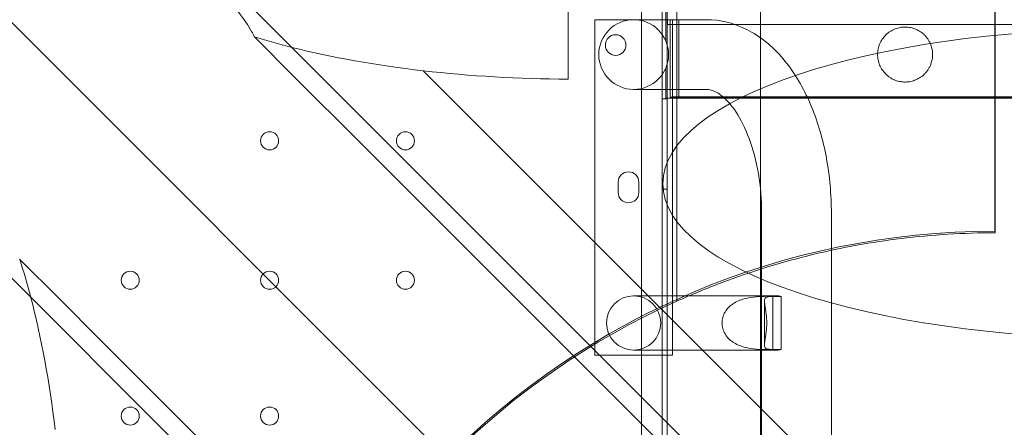
# Model space of a CAD drawing. Units: millimetres. Extents: x 76 to 15076, y 2 to 13002.
# Drawn here: x 11556 to 11937, y 5624 to 5782 of the extents above; entities that cross this region are included whole.
import ezdxf

# ---------------------------------------------------------------- set-up
doc = ezdxf.new("R2010")
doc.units = ezdxf.units.MM
doc.header["$MEASUREMENT"] = 0

msp = doc.modelspace()

# ---------------------------------------------------------------- linework, layer by layer
at = {"color": 0, "linetype": 'Continuous', "lineweight": 0}
for p, q in [((11842.72, 5490.83), (11842.72, 6723.25)), ((11806.62, 6622.25), (11806.62, 5591.87)), ((11796.62, 6618.04), (11796.62, 5596.08)), ((11804.62, 6619.87), (11804.62, 5594.25)), ((11810.36, 6539.92), (11810.36, 5672.95)), ((11933.52, 5700.03), (11933.52, 6513.44)), ((11933.6, 6513.44), (11933.6, 5699.44)), ((11842.72, 5490.83), (11226.51, 6107.04)), ((11983.47, 5449.07), (11370.3, 6062.24)), ((11884.33, 5350.22), (11271.3, 5963.25)), ((11768.22, 5878.93), (11768.22, 5758.94)), ((11806.12, 5785.33), (11806.12, 5773.58)), ((11778.62, 5781.98), (11778.62, 5651.98)), ((11778.62, 5781.98), (11793.62, 5781.98)), ((11793.62, 5781.98), (11808.87, 5781.98)), ((11806.79, 5782.06), (11806.79, 5780.06)), ((11807.76, 5781.98), (11807.76, 5751.98)), ((11808.62, 5781.98), (11808.62, 5782.06)), ((11808.62, 5781.98), (11808.62, 5651.98)), ((11812.88, 5781.98), (11808.87, 5781.98)), ((11811.1, 5781.98), (11811.1, 5751.98)), ((11821.82, 5781.98), (11812.88, 5781.98)), ((11808.62, 5780.06), (11806.62, 5780.06)), ((13348.62, 5780.06), (11808.62, 5780.06)), ((11806.12, 5763.38), (11806.12, 5751.63)), ((11712.12, 5762.2), (11977.2, 5497.11)), ((11977.2, 5497.14), (11712.14, 5762.2)), ((11808.87, 5754.98), (11793.62, 5754.98)), ((11812.88, 5754.98), (11808.87, 5754.98)), ((11821.82, 5754.98), (11812.88, 5754.98)), ((11806.62, 5751.28), (11804.62, 5751.28)), ((11983.47, 5751.63), (11806.12, 5751.63)), ((11808.62, 5751.98), (11807.76, 5751.98)), ((13335.75, 5752.06), (11808.62, 5752.06)), ((11811.1, 5751.98), (11808.62, 5751.98)), ((13315.1, 5751.98), (11811.1, 5751.98)), ((11787.62, 5715.06), (11787.62, 5719.06)), ((11795.62, 5719.06), (11795.62, 5715.06)), ((11806.62, 5716.28), (11804.62, 5716.28)), ((11843.19, 5581.98), (11843.19, 5706.98)), ((11870.19, 5581.98), (11870.19, 5706.98)), ((11793.61, 5675.02), (11808.86, 5675.02)), ((11823.74, 5675.02), (11808.86, 5675.02)), ((11849.04, 5675.02), (11823.74, 5675.02)), ((11845.06, 5674.83), (11847.49, 5674.83)), ((11847.49, 5674.83), (11847.49, 5654.2)), ((11850.79, 5674.82), (11848.35, 5674.82)), ((11850.79, 5654.22), (11850.79, 5674.82)), ((11844.26, 5655.98), (11844.26, 5673.05)), ((11808.62, 5651.98), (11778.62, 5651.98)), ((11808.86, 5654.02), (11793.61, 5654.02)), ((11823.74, 5654.02), (11808.86, 5654.02)), ((11849.04, 5654.02), (11823.74, 5654.02)), ((11847.49, 5654.2), (11845.06, 5654.2)), ((11848.35, 5654.22), (11850.79, 5654.22))]:
    msp.add_line(p, q, dxfattribs=at)
for centre, radius in [((11793.62, 5768.48), 13.5), ((11786.65, 5772.14), 4), ((11652.62, 5735.06), 3.5), ((11705.22, 5735.06), 3.5), ((11598.62, 5681.06), 3.5), ((11652.62, 5681.06), 3.5), ((11705.22, 5681.06), 3.5), ((11793.61, 5664.52), 10.5), ((11598.62, 5628.46), 3.5), ((11652.62, 5628.46), 3.5)]:
    msp.add_circle(centre, radius, dxfattribs=at)
for centre, radius, start, end in [((11791.62, 5719.06), 4, 0, 180), ((11791.62, 5715.06), 4, 180, 0), ((11933.52, 5400.03), 300, 90, 180), ((11933.6, 5399.44), 300, 90, 96.9715), ((11933.6, 5399.44), 300, 114.2559, 155.7738)]:
    msp.add_arc(centre, radius, start, end, dxfattribs=at)
for centre, major_axis, ratio, start_param, end_param in [((11985.43, 5718.45), (-180.51, 0), 0.332393, 4.723246, 7.843125), ((11770.9, 5818.93), (-180.51, 0), 0.332393, 0.811826, 0.918064), ((11933.05, 5400.49), (82784.55, -82740.63), 0.000536, 1.570799, 1.574791), ((11770.9, 5818.93), (-180.51, 0), 0.332393, 0.918064, 1.239203), ((11770.85, 5818.93), (-180.51, 0), 0.332393, 1.23938, 1.239559), ((11538.67, 5818.93), (-218.59, 34.86), 0.223424, 2.522074, 2.522251), ((11770.85, 5818.93), (-180.51, 0), 0.332393, 1.239559, 1.556231), ((11513.02, 5562.67), (0, 180.51), 0.332393, 5.379793, 5.488991), ((11936.03, 5397.52), (-82740.63, 82784.55), 0.000536, 1.566737, 1.570741), ((11513.02, 5562.67), (0, 180.51), 0.332393, 5.054346, 5.379793)]:
    msp.add_ellipse(centre, major_axis=major_axis, ratio=ratio, start_param=start_param, end_param=end_param, dxfattribs=at)
for points, knots in [([(11592.99, 5829.07), (11593.46, 5828.72), (11593.94, 5828.37), (11598.41, 5825.08), (11602.36, 5821.98), (11609.99, 5815.65), (11613.67, 5812.43), (11620.62, 5806.07), (11623.89, 5802.95), (11629.31, 5797.52), (11631.77, 5794.98), (11636.44, 5789.86), (11638.66, 5787.28), (11642.61, 5782.24), (11644.34, 5779.78), (11646.03, 5776.73), (11646.38, 5776.06), (11646.68, 5775.4)], [4.722823, 4.722823, 4.722823, 4.722823, 4.891723, 4.891723, 6.305253, 6.305253, 7.718783, 7.718783, 9.132313, 9.132313, 10.288243, 10.288243, 11.444174, 11.444174, 12.600104, 12.600104, 12.931931, 12.931931, 12.931931, 12.931931]), ([(11870.19, 5706.98), (11870.19, 5714.22), (11869.55, 5721.46), (11866.98, 5735.4), (11865.06, 5742.09), (11859.97, 5754.45), (11856.8, 5760.11), (11849.12, 5769.96), (11844.58, 5774.16), (11834.6, 5779.88), (11829.26, 5781.6), (11823.13, 5781.96), (11822.48, 5781.98), (11821.82, 5781.98)], [4.712389, 4.712389, 4.712389, 4.712389, 5.026548, 5.026548, 5.340708, 5.340708, 5.654867, 5.654867, 5.969026, 5.969026, 6.249776, 6.249776, 6.283185, 6.283185, 6.283185, 6.283185]), ([(11898.75, 5757.83), (11899.5, 5757.83), (11900.23, 5757.91), (11901.63, 5758.2), (11902.3, 5758.41), (11903.58, 5758.96), (11904.19, 5759.29), (11905.32, 5760.06), (11905.84, 5760.5), (11906.54, 5761.21), (11906.78, 5761.47), (11907.24, 5762.04), (11907.46, 5762.34), (11907.89, 5763), (11908.09, 5763.35), (11908.46, 5764.09), (11908.63, 5764.48), (11908.86, 5765.12), (11908.95, 5765.4), (11909.1, 5765.97), (11909.17, 5766.27), (11909.29, 5766.89), (11909.33, 5767.21), (11909.39, 5767.85), (11909.4, 5768.17), (11909.4, 5768.78), (11909.39, 5769.1), (11909.33, 5769.74), (11909.29, 5770.06), (11909.17, 5770.68), (11909.1, 5770.98), (11908.95, 5771.56), (11908.86, 5771.83), (11908.63, 5772.48), (11908.46, 5772.86), (11908.09, 5773.6), (11907.89, 5773.95), (11907.46, 5774.61), (11907.24, 5774.92), (11906.78, 5775.48), (11906.54, 5775.74), (11905.84, 5776.45), (11905.32, 5776.89), (11904.19, 5777.66), (11903.58, 5777.99), (11902.3, 5778.54), (11901.63, 5778.75), (11900.23, 5779.05), (11899.5, 5779.13), (11898.18, 5779.13), (11897.56, 5779.08), (11896.6, 5778.91), (11896.27, 5778.84), (11895.6, 5778.66), (11895.26, 5778.55), (11894.59, 5778.29), (11894.26, 5778.14), (11893.59, 5777.8), (11893.27, 5777.61), (11892.31, 5777), (11891.71, 5776.51), (11890.72, 5775.5), (11890.28, 5774.97), (11889.51, 5773.82), (11889.17, 5773.19), (11888.63, 5771.89), (11888.43, 5771.2), (11888.16, 5769.83), (11888.1, 5769.14), (11888.1, 5767.81), (11888.16, 5767.12), (11888.43, 5765.75), (11888.63, 5765.07), (11889.17, 5763.76), (11889.51, 5763.14), (11890.28, 5761.98), (11890.72, 5761.45), (11891.71, 5760.45), (11892.31, 5759.96), (11893.27, 5759.34), (11893.59, 5759.15), (11894.26, 5758.81), (11894.59, 5758.67), (11895.26, 5758.41), (11895.6, 5758.3), (11896.27, 5758.11), (11896.6, 5758.04), (11897.56, 5757.87), (11898.18, 5757.83), (11898.75, 5757.83)], [0, 0, 0, 0, 3.026978, 3.026978, 6.053955, 6.053955, 9.080933, 9.080933, 12.10791, 12.10791, 13.570352, 13.570352, 15.032793, 15.032793, 16.495234, 16.495234, 17.957676, 17.957676, 18.88013, 18.88013, 19.802584, 19.802584, 20.725038, 20.725038, 21.647493, 21.647493, 22.569947, 22.569947, 23.492401, 23.492401, 24.414855, 24.414855, 25.337309, 25.337309, 26.799751, 26.799751, 28.262192, 28.262192, 29.724633, 29.724633, 31.187075, 31.187075, 34.214052, 34.214052, 37.24103, 37.24103, 40.268008, 40.268008, 43.294985, 43.294985, 45.588176, 45.588176, 46.734772, 46.734772, 47.881367, 47.881367, 49.027963, 49.027963, 50.174558, 50.174558, 52.467749, 52.467749, 54.468565, 54.468565, 56.469381, 56.469381, 58.470197, 58.470197, 60.471013, 60.471013, 62.471829, 62.471829, 64.472645, 64.472645, 66.473461, 66.473461, 68.474277, 68.474277, 70.767468, 70.767468, 71.914063, 71.914063, 73.060658, 73.060658, 74.207254, 74.207254, 75.353849, 75.353849, 77.64704, 77.64704, 77.64704, 77.64704]), ([(11843.19, 5706.98), (11843.19, 5712.21), (11842.76, 5717.43), (11841.08, 5727.28), (11839.85, 5731.89), (11836.86, 5739.94), (11835.12, 5743.4), (11831.52, 5748.86), (11829.68, 5750.89), (11826.28, 5753.7), (11824.79, 5754.41), (11822.95, 5754.91), (11822.39, 5754.98), (11821.82, 5754.98)], [4.712389, 4.712389, 4.712389, 4.712389, 5.003705, 5.003705, 5.292255, 5.292255, 5.57289, 5.57289, 5.844791, 5.844791, 6.130439, 6.130439, 6.283185, 6.283185, 6.283185, 6.283185]), ([(11810.36, 5672.95), (11816.02, 5675.5), (11821.87, 5677.93), (11839.13, 5684.43), (11850.94, 5688.09), (11874.32, 5693.75), (11885.86, 5695.83), (11897.19, 5697.22)], [5.272248, 5.272248, 5.272248, 5.272248, 7.184757, 7.184757, 10.777136, 10.777136, 14.190547, 14.190547, 14.190547, 14.190547]), ([(11845.06, 5654.2), (11844.01, 5654.2), (11842.69, 5654.24), (11839.71, 5654.5), (11838.05, 5654.74), (11835.76, 5655.36), (11834.98, 5655.62), (11833.44, 5656.29), (11832.68, 5656.69), (11831.45, 5657.53), (11830.87, 5658), (11829.84, 5659.06), (11829.38, 5659.66), (11828.63, 5660.95), (11828.33, 5661.64), (11827.94, 5663.06), (11827.85, 5663.8), (11827.85, 5664.52), (11827.85, 5665.24), (11827.94, 5665.97), (11828.33, 5667.4), (11828.63, 5668.09), (11829.38, 5669.38), (11829.84, 5669.97), (11830.87, 5671.04), (11831.45, 5671.5), (11832.68, 5672.34), (11833.44, 5672.75), (11834.98, 5673.41), (11835.76, 5673.67), (11838.05, 5674.3), (11839.71, 5674.54), (11842.69, 5674.8), (11844.01, 5674.83), (11845.06, 5674.83)], [-2.454406, -2.454406, -2.454406, -2.454406, -1.903486, -1.903486, -1.352566, -1.352566, -1.108674, -1.108674, -0.864783, -0.864783, -0.648587, -0.648587, -0.432392, -0.432392, -0.216196, -0.216196, 0, 0, 0, 0.216196, 0.216196, 0.432392, 0.432392, 0.648587, 0.648587, 0.864783, 0.864783, 1.108674, 1.108674, 1.352566, 1.352566, 1.903486, 1.903486, 2.454406, 2.454406, 2.454406, 2.454406]), ([(11848.35, 5674.82), (11847.31, 5674.82), (11846.38, 5674.78), (11845.01, 5674.52), (11844.59, 5674.28), (11844.31, 5673.65), (11844.27, 5673.39), (11844.26, 5672.73), (11844.31, 5672.32), (11844.43, 5671.48), (11844.52, 5671.02), (11844.69, 5669.96), (11844.79, 5669.36), (11844.96, 5668.08), (11845.04, 5667.39), (11845.14, 5665.97), (11845.17, 5665.24), (11845.17, 5663.8), (11845.14, 5663.07), (11845.04, 5661.65), (11844.96, 5660.96), (11844.79, 5659.67), (11844.69, 5659.08), (11844.52, 5658.02), (11844.43, 5657.55), (11844.31, 5656.71), (11844.26, 5656.31), (11844.27, 5655.64), (11844.31, 5655.38), (11844.59, 5654.75), (11845.01, 5654.52), (11846.38, 5654.25), (11847.31, 5654.22), (11848.35, 5654.22)], [2.446116, 2.446116, 2.446116, 2.446116, 2.994914, 2.994914, 3.543712, 3.543712, 3.786923, 3.786923, 4.030133, 4.030133, 4.245658, 4.245658, 4.461182, 4.461182, 4.676707, 4.676707, 4.892232, 4.892232, 5.107756, 5.107756, 5.323281, 5.323281, 5.538805, 5.538805, 5.75433, 5.75433, 5.997541, 5.997541, 6.240751, 6.240751, 6.789549, 6.789549, 7.338347, 7.338347, 7.338347, 7.338347]), ([(11850.79, 5674.82), (11850.18, 5674.95), (11849.59, 5675.02), (11848.5, 5675.02), (11847.98, 5674.96), (11847.49, 5674.83)], [48.551072, 48.551072, 48.551072, 48.551072, 50.566312, 50.566312, 52.522918, 52.522918, 52.522918, 52.522918]), ([(11847.49, 5654.2), (11847.98, 5654.08), (11848.5, 5654.02), (11849.59, 5654.02), (11850.18, 5654.08), (11850.79, 5654.22)], [14.90143, 14.90143, 14.90143, 14.90143, 16.858041, 16.858041, 18.87328, 18.87328, 18.87328, 18.87328])]:
    msp.add_open_spline(points, degree=3, knots=knots, dxfattribs=at)

doc.saveas('drawing.dxf')
